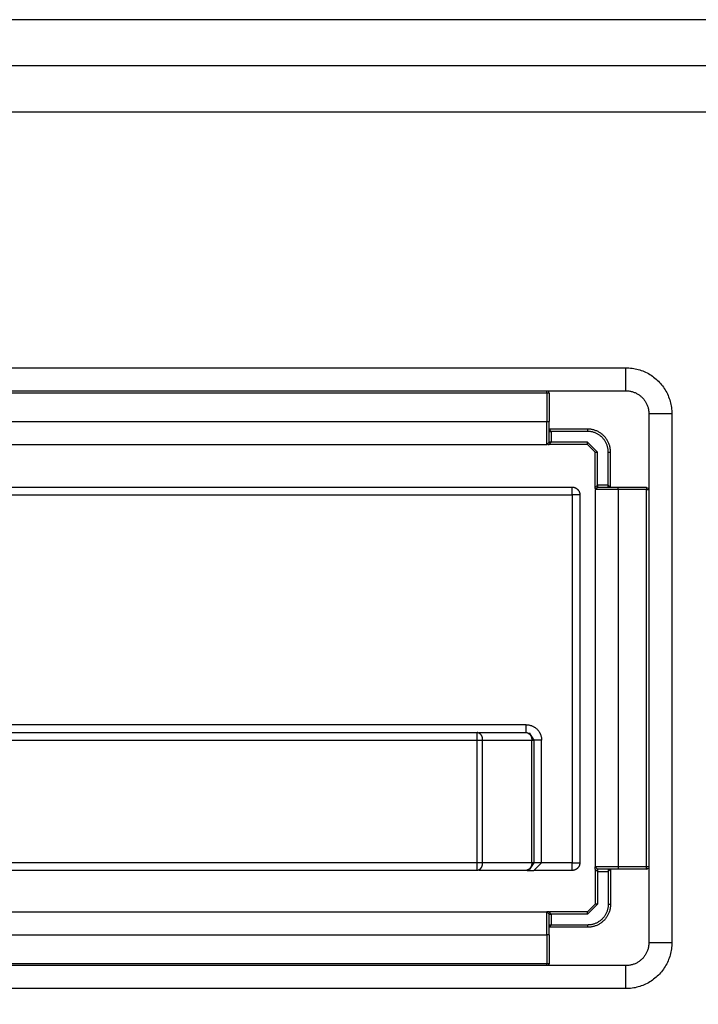
# Model space of a CAD drawing. Units: inches. Extents: x 663 to 1147, y 8 to 751.
# Drawn here: x 1055 to 1064, y 36 to 49 of the extents above; entities that cross this region are included whole.
import ezdxf

# ---------------------------------------------------------------- set-up
doc = ezdxf.new("R2010")
doc.units = ezdxf.units.IN
doc.header["$MEASUREMENT"] = 0
doc.layers.add('MAKE2D ______ - TANGENT', color=7, linetype='Continuous')
doc.dimstyles.new('ISO-25', dxfattribs={"dimtxt": 2.5, "dimasz": 2.5, "dimexe": 1.25, "dimexo": 0.625, "dimtad": 1, "dimtxsty": 'Standard', "dimcen": 2.5, "dimadec": 0, "dimazin": 0, "dimtfac": 1, "dimtmove": 0, "dimatfit": 3, "dimfxl": 0, "dimarcsym": 0})

# ---------------------------------------------------------------- blocks, each defined once
blk = doc.blocks.new('*D1381')
at = {"color": 0, "lineweight": -2, "transparency": 16777216}
for p, q in [((1123.159, 33.232), (1123.159, 36.232)), ((1108.237, 30.232), (1124.159, 30.232)), ((1123.159, 30.232), (1123.159, 24.232)), ((1025.501, 24.232), (1124.159, 24.232)), ((1123.159, 21.232), (1123.159, 7.923)), ((1123.159, 7.923), (1116.302, 7.923))]:
    blk.add_line(p, q, dxfattribs=at)
at = {"color": 0, "transparency": 16777216}
for points in [[(1122.659, 33.232), (1123.659, 33.232), (1123.159, 30.232)], [(1122.659, 21.232), (1123.659, 21.232), (1123.159, 24.232)]]:
    blk.add_solid(points, dxfattribs=at)
at = {"layer": 'Defpoints', "color": 0, "transparency": 16777216}
for p in [(1107.237, 30.232), (1123.159, 30.232), (1024.501, 24.232)]:
    blk.add_point(p, dxfattribs=at)
at = {"color": 0, "transparency": 16777216, "insert": (1118.968, 13.447), "char_height": 3.5, "attachment_point": 5}
blk.add_mtext('{\\H2.2857x;6}', dxfattribs=at)

msp = doc.modelspace()

# ---------------------------------------------------------------- linework, layer by layer
at = {"layer": 'MAKE2D ______ - TANGENT'}
for p, q in [((1105.7132, 48.8321), (905.9426, 48.8321)), ((1105.7141, 48.2321), (905.9426, 48.2321)), ((905.9426, 47.6321), (1105.8181, 47.6321)), ((1048.5379, 44.2909), (1062.9379, 44.2909)), ((1062.9379, 44.2909), (1062.9583, 44.2906)), ((1062.9379, 43.9909), (1062.9379, 44.2909)), ((1062.9583, 44.2906), (1062.9788, 44.2895)), ((1062.9788, 44.2895), (1062.9992, 44.2878)), ((1062.9992, 44.2878), (1063.0196, 44.2854)), ((1063.0196, 44.2854), (1063.0398, 44.2822)), ((1063.0398, 44.2822), (1063.06, 44.2784)), ((1063.06, 44.2784), (1063.08, 44.2739)), ((1063.08, 44.2739), (1063.0998, 44.2687)), ((1063.0998, 44.2687), (1063.1194, 44.2629)), ((1063.1194, 44.2629), (1063.1388, 44.2564)), ((1063.1388, 44.2564), (1063.158, 44.2492)), ((1063.158, 44.2492), (1063.177, 44.2413)), ((1063.177, 44.2413), (1063.1956, 44.2329)), ((1063.1956, 44.2329), (1063.214, 44.2238)), ((1063.214, 44.2238), (1063.232, 44.214)), ((1063.232, 44.214), (1063.2497, 44.2037)), ((1063.2497, 44.2037), (1063.267, 44.1927)), ((1063.267, 44.1927), (1063.284, 44.1812)), ((1063.284, 44.1812), (1063.3005, 44.1691)), ((1063.3005, 44.1691), (1063.3166, 44.1565)), ((1063.3166, 44.1565), (1063.3323, 44.1433)), ((1063.3323, 44.1433), (1063.3475, 44.1295)), ((1063.3475, 44.1295), (1063.3622, 44.1153)), ((1063.3622, 44.1153), (1063.3765, 44.1006)), ((1063.3765, 44.1006), (1063.3902, 44.0853)), ((1063.3902, 44.0853), (1063.4034, 44.0697)), ((1063.4034, 44.0697), (1063.4161, 44.0536)), ((1048.5379, 43.9909), (1062.9379, 43.9909)), ((1061.9053, 43.9609), (1049.5704, 43.9609)), ((1061.9053, 43.9609), (1061.9053, 43.9909)), ((1061.9353, 43.9609), (1061.9053, 43.9609)), ((1061.9053, 43.9609), (1061.9053, 43.5909)), ((1061.9244, 43.984), (1061.9353, 43.9609)), ((1061.9353, 43.9609), (1061.9353, 43.5909)), ((1062.9379, 43.9909), (1062.9481, 43.9907)), ((1062.9481, 43.9907), (1062.9583, 43.9902)), ((1062.9583, 43.9902), (1062.9685, 43.9894)), ((1062.9685, 43.9894), (1062.9787, 43.9881)), ((1062.9787, 43.9881), (1062.9888, 43.9866)), ((1062.9888, 43.9866), (1062.9989, 43.9847)), ((1062.9989, 43.9847), (1063.0089, 43.9824)), ((1063.0089, 43.9824), (1063.0188, 43.9798)), ((1063.0188, 43.9798), (1063.0286, 43.9769)), ((1063.0286, 43.9769), (1063.0383, 43.9736)), ((1063.0383, 43.9736), (1063.0479, 43.97)), ((1063.0479, 43.97), (1063.0574, 43.9661)), ((1063.0574, 43.9661), (1063.0667, 43.9619)), ((1063.0667, 43.9619), (1063.0759, 43.9573)), ((1063.0759, 43.9573), (1063.0849, 43.9525)), ((1063.0849, 43.9525), (1063.0938, 43.9473)), ((1063.0938, 43.9473), (1063.1024, 43.9418)), ((1063.1024, 43.9418), (1063.1109, 43.9361)), ((1063.1109, 43.9361), (1063.1192, 43.93)), ((1063.4161, 44.0536), (1063.4282, 44.037)), ((1063.4282, 44.037), (1063.4397, 44.0201)), ((1063.4397, 44.0201), (1063.4506, 44.0027)), ((1063.4506, 44.0027), (1063.461, 43.9851)), ((1063.461, 43.9851), (1063.4707, 43.967)), ((1063.4707, 43.967), (1063.4798, 43.9487)), ((1063.4798, 43.9487), (1063.4883, 43.93)), ((1063.1192, 43.93), (1063.1272, 43.9237)), ((1063.1272, 43.9237), (1063.1351, 43.9171)), ((1063.1351, 43.9171), (1063.1427, 43.9102)), ((1063.1427, 43.9102), (1063.15, 43.9031)), ((1063.15, 43.9031), (1063.1572, 43.8957)), ((1063.1572, 43.8957), (1063.164, 43.8881)), ((1063.164, 43.8881), (1063.1706, 43.8803)), ((1063.1706, 43.8803), (1063.177, 43.8722)), ((1063.177, 43.8722), (1063.183, 43.864)), ((1063.183, 43.864), (1063.1888, 43.8555)), ((1063.1888, 43.8555), (1063.1942, 43.8468)), ((1063.1942, 43.8468), (1063.1994, 43.838)), ((1063.1994, 43.838), (1063.2043, 43.829)), ((1063.2043, 43.829), (1063.2088, 43.8198)), ((1063.2088, 43.8198), (1063.2131, 43.8105)), ((1063.2131, 43.8105), (1063.217, 43.801)), ((1063.4883, 43.93), (1063.4961, 43.9111)), ((1063.4961, 43.9111), (1063.5033, 43.8919)), ((1063.5033, 43.8919), (1063.5098, 43.8725)), ((1063.5098, 43.8725), (1063.5157, 43.8528)), ((1063.5157, 43.8528), (1063.5209, 43.833)), ((1063.5209, 43.833), (1063.5254, 43.813)), ((1063.5254, 43.813), (1063.5292, 43.7929)), ((1063.217, 43.801), (1063.2206, 43.7914)), ((1063.2206, 43.7914), (1063.2238, 43.7817)), ((1063.2238, 43.7817), (1063.2268, 43.7719)), ((1063.2268, 43.7719), (1063.2294, 43.762)), ((1063.2294, 43.762), (1063.2316, 43.752)), ((1063.2316, 43.752), (1063.2335, 43.7419)), ((1063.2335, 43.7419), (1063.2351, 43.7318)), ((1063.2351, 43.7318), (1063.2363, 43.7216)), ((1063.2363, 43.7216), (1063.2372, 43.7114)), ((1063.2372, 43.7114), (1063.2377, 43.7012)), ((1063.2377, 43.7012), (1063.2379, 43.6909)), ((1063.5379, 43.6909), (1063.2379, 43.6909)), ((1063.2379, 43.6909), (1063.2379, 36.7909)), ((1063.5292, 43.7929), (1063.5323, 43.7726)), ((1063.5323, 43.7726), (1063.5348, 43.7523)), ((1063.5348, 43.7523), (1063.5365, 43.7319)), ((1063.5365, 43.7319), (1063.5375, 43.7114)), ((1063.5375, 43.7114), (1063.5379, 43.6909)), ((1063.5379, 43.6909), (1063.5379, 36.7909)), ((1049.5704, 43.5909), (1061.9053, 43.5909)), ((1061.9053, 43.5909), (1061.9353, 43.5909)), ((1061.9053, 43.2909), (1061.9053, 43.5909)), ((1061.9353, 43.3209), (1061.9353, 43.5909)), ((1061.9653, 43.4609), (1061.9353, 43.4909)), ((1061.9353, 43.4609), (1061.9653, 43.4609)), ((1062.4379, 43.4909), (1061.9455, 43.4909)), ((1062.4379, 43.4609), (1061.9653, 43.4609)), ((1061.9653, 43.4609), (1061.9653, 43.3209)), ((1062.4379, 43.4909), (1062.4379, 43.4609)), ((1062.4481, 43.4907), (1062.4379, 43.4909)), ((1062.4471, 43.4608), (1062.4379, 43.4609)), ((1062.4563, 43.4603), (1062.4471, 43.4608)), ((1062.4583, 43.4902), (1062.4481, 43.4907)), ((1062.4655, 43.4595), (1062.4563, 43.4603)), ((1062.4685, 43.4894), (1062.4583, 43.4902)), ((1062.4746, 43.4584), (1062.4655, 43.4595)), ((1062.4787, 43.4881), (1062.4685, 43.4894)), ((1062.4837, 43.457), (1062.4746, 43.4584)), ((1062.4888, 43.4866), (1062.4787, 43.4881)), ((1062.4928, 43.4553), (1062.4837, 43.457)), ((1062.4989, 43.4847), (1062.4888, 43.4866)), ((1062.5018, 43.4533), (1062.4928, 43.4553)), ((1062.5089, 43.4824), (1062.4989, 43.4847)), ((1062.5107, 43.4509), (1062.5018, 43.4533)), ((1062.5188, 43.4798), (1062.5089, 43.4824)), ((1062.5196, 43.4483), (1062.5107, 43.4509)), ((1062.5286, 43.4769), (1062.5188, 43.4798)), ((1062.5283, 43.4454), (1062.5196, 43.4483)), ((1062.5369, 43.4421), (1062.5283, 43.4454)), ((1062.5383, 43.4736), (1062.5286, 43.4769)), ((1062.5455, 43.4386), (1062.5369, 43.4421)), ((1062.5479, 43.47), (1062.5383, 43.4736)), ((1062.5539, 43.4348), (1062.5455, 43.4386)), ((1062.5574, 43.4661), (1062.5479, 43.47)), ((1062.5621, 43.4307), (1062.5539, 43.4348)), ((1062.5667, 43.4619), (1062.5574, 43.4661)), ((1062.5702, 43.4263), (1062.5621, 43.4307)), ((1062.5759, 43.4573), (1062.5667, 43.4619)), ((1062.5782, 43.4217), (1062.5702, 43.4263)), ((1062.5849, 43.4525), (1062.5759, 43.4573)), ((1062.586, 43.4167), (1062.5782, 43.4217)), ((1062.5938, 43.4473), (1062.5849, 43.4525)), ((1062.6024, 43.4418), (1062.5938, 43.4473)), ((1062.6109, 43.4361), (1062.6024, 43.4418)), ((1062.6192, 43.43), (1062.6109, 43.4361)), ((1062.6272, 43.4237), (1062.6192, 43.43)), ((1062.6351, 43.4171), (1062.6272, 43.4237)), ((1049.5704, 43.2909), (1061.9053, 43.2909)), ((1061.9353, 43.3209), (1061.9053, 43.2909)), ((1061.9195, 43.2909), (1061.9353, 43.2909)), ((1061.9353, 43.2909), (1061.9653, 43.3209)), ((1062.4379, 43.2909), (1061.9353, 43.2909)), ((1061.9653, 43.3209), (1061.9393, 43.3209)), ((1062.4379, 43.3209), (1061.9653, 43.3209)), ((1062.4379, 43.2909), (1062.4379, 43.3209)), ((1062.5679, 43.1909), (1062.4379, 43.3209)), ((1062.5379, 43.1909), (1062.4379, 43.2909)), ((1062.5936, 43.4115), (1062.586, 43.4167)), ((1062.601, 43.4061), (1062.5936, 43.4115)), ((1062.6083, 43.4004), (1062.601, 43.4061)), ((1062.6154, 43.3945), (1062.6083, 43.4004)), ((1062.6222, 43.3883), (1062.6154, 43.3945)), ((1062.6288, 43.3819), (1062.6222, 43.3883)), ((1062.6352, 43.3753), (1062.6288, 43.3819)), ((1062.6427, 43.4102), (1062.6351, 43.4171)), ((1062.6414, 43.3684), (1062.6352, 43.3753)), ((1062.6474, 43.3614), (1062.6414, 43.3684)), ((1062.65, 43.4031), (1062.6427, 43.4102)), ((1062.6531, 43.3541), (1062.6474, 43.3614)), ((1062.6572, 43.3957), (1062.65, 43.4031)), ((1062.6585, 43.3467), (1062.6531, 43.3541)), ((1062.664, 43.3881), (1062.6572, 43.3957)), ((1062.6637, 43.339), (1062.6585, 43.3467)), ((1062.6686, 43.3312), (1062.6637, 43.339)), ((1062.6706, 43.3803), (1062.664, 43.3881)), ((1062.6733, 43.3233), (1062.6686, 43.3312)), ((1062.677, 43.3722), (1062.6706, 43.3803)), ((1062.6776, 43.3152), (1062.6733, 43.3233)), ((1062.683, 43.364), (1062.677, 43.3722)), ((1062.6817, 43.3069), (1062.6776, 43.3152)), ((1062.6856, 43.2985), (1062.6817, 43.3069)), ((1062.6888, 43.3555), (1062.683, 43.364)), ((1062.6891, 43.29), (1062.6856, 43.2985)), ((1062.6942, 43.3468), (1062.6888, 43.3555)), ((1062.6923, 43.2814), (1062.6891, 43.29)), ((1062.6994, 43.338), (1062.6942, 43.3468)), ((1062.7043, 43.329), (1062.6994, 43.338)), ((1062.7088, 43.3198), (1062.7043, 43.329)), ((1062.7131, 43.3105), (1062.7088, 43.3198)), ((1062.717, 43.301), (1062.7131, 43.3105)), ((1062.7206, 43.2914), (1062.717, 43.301)), ((1062.7238, 43.2817), (1062.7206, 43.2914)), ((1062.5379, 42.731), (1062.5379, 43.1909)), ((1062.5379, 43.1909), (1062.5679, 43.1909)), ((1062.5679, 42.761), (1062.5679, 43.1909)), ((1062.6952, 43.2726), (1062.6923, 43.2814)), ((1062.6979, 43.2638), (1062.6952, 43.2726)), ((1062.7002, 43.2549), (1062.6979, 43.2638)), ((1062.7022, 43.2459), (1062.7002, 43.2549)), ((1062.704, 43.2368), (1062.7022, 43.2459)), ((1062.7054, 43.2277), (1062.704, 43.2368)), ((1062.7065, 43.2185), (1062.7054, 43.2277)), ((1062.7072, 43.2093), (1062.7065, 43.2185)), ((1062.7077, 43.2001), (1062.7072, 43.2093)), ((1062.7079, 43.1909), (1062.7077, 43.2001)), ((1062.7079, 42.761), (1062.7079, 43.1909)), ((1062.7079, 43.1909), (1062.7379, 43.1909)), ((1062.7268, 43.2719), (1062.7238, 43.2817)), ((1062.7294, 43.262), (1062.7268, 43.2719)), ((1062.7316, 43.252), (1062.7294, 43.262)), ((1062.7335, 43.2419), (1062.7316, 43.252)), ((1062.7351, 43.2318), (1062.7335, 43.2419)), ((1062.7363, 43.2216), (1062.7351, 43.2318)), ((1062.7372, 43.2114), (1062.7363, 43.2216)), ((1062.7377, 43.2012), (1062.7372, 43.2114)), ((1062.7379, 43.1909), (1062.7377, 43.2012)), ((1062.7379, 42.731), (1062.7379, 43.1909)), ((1049.2379, 42.7333), (1062.2379, 42.7333)), ((1062.2379, 42.6333), (1062.2379, 42.7333)), ((1062.2379, 42.7333), (1062.2413, 42.7332)), ((1062.2413, 42.7332), (1062.2447, 42.733)), ((1062.2447, 42.733), (1062.2481, 42.7327)), ((1062.2481, 42.7327), (1062.2515, 42.7323)), ((1062.2515, 42.7323), (1062.2549, 42.7318)), ((1062.2549, 42.7318), (1062.2582, 42.7312)), ((1062.2582, 42.7312), (1062.2615, 42.7304)), ((1062.2615, 42.7304), (1062.2648, 42.7296)), ((1062.2648, 42.7296), (1062.2681, 42.7286)), ((1062.2681, 42.7286), (1062.2713, 42.7275)), ((1062.2713, 42.7275), (1062.2745, 42.7263)), ((1062.2745, 42.7263), (1062.2777, 42.725)), ((1062.2777, 42.725), (1062.2808, 42.7236)), ((1062.2808, 42.7236), (1062.2839, 42.7221)), ((1062.2839, 42.7221), (1062.2869, 42.7204)), ((1062.2869, 42.7204), (1062.2898, 42.7187)), ((1062.2898, 42.7187), (1062.2927, 42.7169)), ((1062.2927, 42.7169), (1062.2955, 42.715)), ((1062.2955, 42.715), (1062.2983, 42.7129)), ((1062.2983, 42.7129), (1062.301, 42.7108)), ((1062.301, 42.7108), (1062.3036, 42.7086)), ((1062.3036, 42.7086), (1062.3061, 42.7063)), ((1062.3061, 42.7063), (1062.3086, 42.704)), ((1062.3086, 42.704), (1062.3109, 42.7015)), ((1062.3109, 42.7015), (1062.3132, 42.699)), ((1062.3132, 42.699), (1062.3154, 42.6964)), ((1062.3154, 42.6964), (1062.3175, 42.6937)), ((1062.3175, 42.6937), (1062.3196, 42.6909)), ((1062.3196, 42.6909), (1062.3215, 42.6881)), ((1062.3215, 42.6881), (1062.3233, 42.6852)), ((1062.3233, 42.6852), (1062.325, 42.6823)), ((1062.325, 42.6823), (1062.3266, 42.6793)), ((1062.3266, 42.6793), (1062.3282, 42.6762)), ((1062.3282, 42.6762), (1062.3296, 42.6731)), ((1062.3296, 42.6731), (1062.3309, 42.6699)), ((1062.3309, 42.6699), (1062.3321, 42.6668)), ((1062.3321, 42.6668), (1062.3332, 42.6635)), ((1062.3332, 42.6635), (1062.3342, 42.6602)), ((1062.3342, 42.6602), (1062.335, 42.6569)), ((1062.335, 42.6569), (1062.3358, 42.6536)), ((1062.3358, 42.6536), (1062.3364, 42.6503)), ((1062.3364, 42.6503), (1062.3369, 42.6469)), ((1062.5379, 42.731), (1062.5679, 42.761)), ((1062.5679, 42.731), (1062.5379, 42.701)), ((1062.5379, 42.7159), (1062.5379, 42.731)), ((1062.5379, 42.701), (1062.5379, 37.7808)), ((1062.8379, 42.701), (1062.5379, 42.701)), ((1062.5679, 42.761), (1062.5679, 42.731)), ((1062.7079, 42.761), (1062.5679, 42.761)), ((1062.8379, 42.731), (1062.5679, 42.731)), ((1062.7079, 42.761), (1062.7379, 42.731)), ((1062.7079, 42.731), (1062.7079, 42.761)), ((1062.8379, 42.701), (1062.8379, 42.731)), ((1063.2079, 42.731), (1062.8379, 42.731)), ((1063.2079, 42.701), (1062.8379, 42.701)), ((1062.8379, 42.701), (1062.8379, 37.7808)), ((1063.2079, 42.731), (1063.2079, 42.701)), ((1063.2079, 42.731), (1063.231, 42.7202)), ((1063.2079, 42.701), (1063.2379, 42.701)), ((1063.2079, 37.7808), (1063.2079, 42.701)), ((1049.2379, 42.6333), (1062.2379, 42.6333)), ((1062.2379, 42.6333), (1062.2379, 37.8333)), ((1062.3379, 42.6333), (1062.2379, 42.6333)), ((1062.3369, 42.6469), (1062.3373, 42.6435)), ((1062.3373, 42.6435), (1062.3376, 42.6401)), ((1062.3376, 42.6401), (1062.3378, 42.6367)), ((1062.3378, 42.6367), (1062.3379, 42.6333)), ((1062.3379, 42.6333), (1062.3379, 37.8333)), ((1061.6379, 39.6333), (1049.8379, 39.6333)), ((1061.6379, 39.6333), (1061.6447, 39.6332)), ((1061.6379, 39.5333), (1061.6379, 39.6333)), ((1061.6447, 39.6332), (1061.6515, 39.6328)), ((1061.6515, 39.6328), (1061.6583, 39.6322)), ((1061.6583, 39.6322), (1061.6651, 39.6314)), ((1061.6651, 39.6314), (1061.6718, 39.6304)), ((1061.6718, 39.6304), (1061.6786, 39.6291)), ((1061.6786, 39.6291), (1061.6852, 39.6276)), ((1061.6852, 39.6276), (1061.6918, 39.6259)), ((1061.6918, 39.6259), (1061.6984, 39.6239)), ((1061.6984, 39.6239), (1061.7049, 39.6217)), ((1061.7049, 39.6217), (1061.7112, 39.6194)), ((1061.7112, 39.6194), (1061.7176, 39.6167)), ((1061.7176, 39.6167), (1061.7238, 39.6139)), ((1061.7238, 39.6139), (1061.7299, 39.6109)), ((1061.7299, 39.6109), (1061.7359, 39.6076)), ((1061.7359, 39.6076), (1061.7418, 39.6042)), ((1061.7418, 39.6042), (1061.7476, 39.6005)), ((1061.7476, 39.6005), (1061.7532, 39.5967)), ((1061.7532, 39.5967), (1061.7587, 39.5927)), ((1061.7587, 39.5927), (1061.7641, 39.5884)), ((1061.7641, 39.5884), (1061.7693, 39.584)), ((1061.7693, 39.584), (1061.7744, 39.5795)), ((1061.7744, 39.5795), (1061.7793, 39.5747)), ((1061.7793, 39.5747), (1061.7841, 39.5698)), ((1061.7841, 39.5698), (1061.7886, 39.5647)), ((1061.7886, 39.5647), (1061.793, 39.5595)), ((1050.4793, 39.5333), (1060.9964, 39.5333)), ((1060.9994, 39.5326), (1060.9964, 39.5333)), ((1060.9964, 39.4333), (1060.9964, 39.5333)), ((1061.0024, 39.5318), (1060.9994, 39.5326)), ((1061.0053, 39.531), (1061.0024, 39.5318)), ((1061.0083, 39.53), (1061.0053, 39.531)), ((1061.0111, 39.529), (1061.0083, 39.53)), ((1061.014, 39.5278), (1061.0111, 39.529)), ((1061.0168, 39.5265), (1061.014, 39.5278)), ((1061.0195, 39.5252), (1061.0168, 39.5265)), ((1061.0222, 39.5237), (1061.0195, 39.5252)), ((1061.0249, 39.5222), (1061.0222, 39.5237)), ((1061.0225, 39.5333), (1061.6379, 39.5333)), ((1061.0275, 39.5206), (1061.0249, 39.5222)), ((1061.03, 39.5188), (1061.0275, 39.5206)), ((1061.0325, 39.517), (1061.03, 39.5188)), ((1061.0349, 39.5152), (1061.0325, 39.517)), ((1061.0373, 39.5132), (1061.0349, 39.5152)), ((1061.0396, 39.5111), (1061.0373, 39.5132)), ((1061.0418, 39.509), (1061.0396, 39.5111)), ((1061.0439, 39.5068), (1061.0418, 39.509)), ((1061.046, 39.5045), (1061.0439, 39.5068)), ((1061.0479, 39.5022), (1061.046, 39.5045)), ((1061.0498, 39.4998), (1061.0479, 39.5022)), ((1061.0516, 39.4973), (1061.0498, 39.4998)), ((1061.0534, 39.4948), (1061.0516, 39.4973)), ((1061.055, 39.4922), (1061.0534, 39.4948)), ((1061.0566, 39.4895), (1061.055, 39.4922)), ((1061.058, 39.4868), (1061.0566, 39.4895)), ((1061.0594, 39.4841), (1061.058, 39.4868)), ((1061.0607, 39.4813), (1061.0594, 39.4841)), ((1061.0618, 39.4785), (1061.0607, 39.4813)), ((1061.0629, 39.4756), (1061.0618, 39.4785)), ((1061.0639, 39.4727), (1061.0629, 39.4756)), ((1061.0647, 39.4697), (1061.0639, 39.4727)), ((1061.0655, 39.4668), (1061.0647, 39.4697)), ((1061.0662, 39.4638), (1061.0655, 39.4668)), ((1061.0668, 39.4608), (1061.0662, 39.4638)), ((1061.0672, 39.4577), (1061.0668, 39.4608)), ((1061.0671, 39.4333), (1061.0675, 39.4363)), ((1061.0676, 39.4547), (1061.0672, 39.4577)), ((1061.0675, 39.4363), (1061.0678, 39.4394)), ((1061.0678, 39.4516), (1061.0676, 39.4547)), ((1061.068, 39.4486), (1061.0678, 39.4516)), ((1061.0678, 39.4394), (1061.068, 39.4424)), ((1061.068, 39.4455), (1061.068, 39.4486)), ((1061.068, 39.4424), (1061.068, 39.4455)), ((1061.6379, 39.5333), (1061.6409, 39.5326)), ((1061.6409, 39.5326), (1061.6438, 39.5318)), ((1061.6438, 39.5318), (1061.6468, 39.531)), ((1061.6468, 39.531), (1061.6497, 39.53)), ((1061.6497, 39.53), (1061.6526, 39.529)), ((1061.6526, 39.529), (1061.6554, 39.5278)), ((1061.6554, 39.5278), (1061.6582, 39.5265)), ((1061.6582, 39.5265), (1061.6609, 39.5252)), ((1061.6609, 39.5252), (1061.6637, 39.5237)), ((1061.6637, 39.5237), (1061.6663, 39.5222)), ((1061.6663, 39.5222), (1061.6689, 39.5206)), ((1061.6689, 39.5206), (1061.6714, 39.5188)), ((1061.6714, 39.5188), (1061.6739, 39.517)), ((1061.6739, 39.517), (1061.6763, 39.5152)), ((1061.675, 39.5261), (1061.7379, 39.4333)), ((1061.6763, 39.5152), (1061.6787, 39.5132)), ((1061.6787, 39.5132), (1061.681, 39.5111)), ((1061.681, 39.5111), (1061.6832, 39.509)), ((1061.6832, 39.509), (1061.6853, 39.5068)), ((1061.6853, 39.5068), (1061.6874, 39.5045)), ((1061.6874, 39.5045), (1061.6894, 39.5022)), ((1061.6894, 39.5022), (1061.6913, 39.4998)), ((1061.6913, 39.4998), (1061.6931, 39.4973)), ((1061.6931, 39.4973), (1061.6948, 39.4948)), ((1061.6948, 39.4948), (1061.6964, 39.4922)), ((1061.6964, 39.4922), (1061.698, 39.4895)), ((1061.698, 39.4895), (1061.6994, 39.4868)), ((1061.6994, 39.4868), (1061.7008, 39.4841)), ((1061.7008, 39.4841), (1061.7021, 39.4813)), ((1061.7021, 39.4813), (1061.7032, 39.4785)), ((1061.7032, 39.4785), (1061.7043, 39.4756)), ((1061.7043, 39.4756), (1061.7053, 39.4727)), ((1061.7053, 39.4727), (1061.7062, 39.4697)), ((1061.7062, 39.4697), (1061.7069, 39.4668)), ((1061.7069, 39.4668), (1061.7076, 39.4638)), ((1061.7076, 39.4638), (1061.7082, 39.4608)), ((1061.7082, 39.4608), (1061.7086, 39.4577)), ((1061.7086, 39.4577), (1061.709, 39.4547)), ((1061.7089, 39.4363), (1061.7086, 39.4333)), ((1061.7092, 39.4394), (1061.7089, 39.4363)), ((1061.709, 39.4547), (1061.7093, 39.4516)), ((1061.7094, 39.4424), (1061.7092, 39.4394)), ((1061.7093, 39.4516), (1061.7094, 39.4486)), ((1061.7094, 39.4486), (1061.7094, 39.4455)), ((1061.7094, 39.4455), (1061.7094, 39.4424)), ((1061.793, 39.5595), (1061.7973, 39.5541)), ((1061.7973, 39.5541), (1061.8013, 39.5486)), ((1061.8013, 39.5486), (1061.8051, 39.543)), ((1061.8051, 39.543), (1061.8088, 39.5372)), ((1061.8088, 39.5372), (1061.8122, 39.5313)), ((1061.8122, 39.5313), (1061.8155, 39.5253)), ((1061.8155, 39.5253), (1061.8185, 39.5192)), ((1061.8185, 39.5192), (1061.8213, 39.513)), ((1061.8213, 39.513), (1061.8239, 39.5067)), ((1061.8239, 39.5067), (1061.8263, 39.5003)), ((1061.8263, 39.5003), (1061.8285, 39.4938)), ((1061.8285, 39.4938), (1061.8305, 39.4872)), ((1061.8305, 39.4872), (1061.8322, 39.4806)), ((1061.8322, 39.4806), (1061.8337, 39.474)), ((1061.8337, 39.474), (1061.835, 39.4673)), ((1061.835, 39.4673), (1061.836, 39.4605)), ((1061.836, 39.4605), (1061.8368, 39.4537)), ((1061.8368, 39.4537), (1061.8374, 39.4469)), ((1061.8374, 39.4469), (1061.8377, 39.4401)), ((1061.8377, 39.4401), (1061.8379, 39.4333)), ((1050.4793, 39.4333), (1060.9964, 39.4333)), ((1060.9964, 37.8333), (1060.9964, 39.4333)), ((1060.9964, 39.4333), (1061.0671, 39.4333)), ((1061.0671, 39.4333), (1061.7086, 39.4333)), ((1061.0671, 37.8333), (1061.0671, 39.4333)), ((1061.7086, 39.4333), (1061.7086, 37.8333)), ((1061.7086, 39.4333), (1061.7379, 39.4333)), ((1061.7379, 39.4333), (1061.7379, 37.8333)), ((1061.8379, 39.4333), (1061.7379, 39.4333)), ((1061.8379, 37.8333), (1061.8379, 39.4333)), ((1060.9964, 37.8333), (1050.4793, 37.8333)), ((1060.9964, 37.7333), (1060.9964, 37.8333)), ((1061.0671, 37.8333), (1060.9964, 37.8333)), ((1061.0479, 37.7643), (1061.0498, 37.7668)), ((1061.0498, 37.7668), (1061.0516, 37.7692)), ((1061.0516, 37.7692), (1061.0534, 37.7718)), ((1061.0534, 37.7718), (1061.055, 37.7744)), ((1061.055, 37.7744), (1061.0566, 37.777)), ((1061.0566, 37.777), (1061.058, 37.7797)), ((1061.058, 37.7797), (1061.0594, 37.7824)), ((1061.0594, 37.7824), (1061.0607, 37.7852)), ((1061.0607, 37.7852), (1061.0618, 37.7881)), ((1061.0618, 37.7881), (1061.0629, 37.7909)), ((1061.0629, 37.7909), (1061.0639, 37.7939)), ((1061.0639, 37.7939), (1061.0647, 37.7968)), ((1061.0647, 37.7968), (1061.0655, 37.7998)), ((1061.0655, 37.7998), (1061.0662, 37.8028)), ((1061.0662, 37.8028), (1061.0668, 37.8058)), ((1061.0668, 37.8058), (1061.0672, 37.8088)), ((1061.7086, 37.8333), (1061.0671, 37.8333)), ((1061.0675, 37.8302), (1061.0671, 37.8333)), ((1061.0672, 37.8088), (1061.0676, 37.8118)), ((1061.0678, 37.8272), (1061.0675, 37.8302)), ((1061.0676, 37.8118), (1061.0678, 37.8149)), ((1061.068, 37.8241), (1061.0678, 37.8272)), ((1061.0678, 37.8149), (1061.068, 37.818)), ((1061.068, 37.821), (1061.068, 37.8241)), ((1061.068, 37.818), (1061.068, 37.821)), ((1061.7379, 37.8333), (1061.6747, 37.7403)), ((1061.6913, 37.7668), (1061.6894, 37.7643)), ((1061.6931, 37.7692), (1061.6913, 37.7668)), ((1061.6948, 37.7718), (1061.6931, 37.7692)), ((1061.6964, 37.7744), (1061.6948, 37.7718)), ((1061.698, 37.777), (1061.6964, 37.7744)), ((1061.6994, 37.7797), (1061.698, 37.777)), ((1061.7008, 37.7824), (1061.6994, 37.7797)), ((1061.7021, 37.7852), (1061.7008, 37.7824)), ((1061.7032, 37.7881), (1061.7021, 37.7852)), ((1061.7043, 37.7909), (1061.7032, 37.7881)), ((1061.7053, 37.7939), (1061.7043, 37.7909)), ((1061.7062, 37.7968), (1061.7053, 37.7939)), ((1061.7069, 37.7998), (1061.7062, 37.7968)), ((1061.7076, 37.8028), (1061.7069, 37.7998)), ((1061.7082, 37.8058), (1061.7076, 37.8028)), ((1061.7086, 37.8088), (1061.7082, 37.8058)), ((1061.7086, 37.8333), (1061.7089, 37.8302)), ((1061.7379, 37.8333), (1061.7086, 37.8333)), ((1061.709, 37.8118), (1061.7086, 37.8088)), ((1061.7089, 37.8302), (1061.7092, 37.8272)), ((1061.7093, 37.8149), (1061.709, 37.8118)), ((1061.7092, 37.8272), (1061.7094, 37.8241)), ((1061.7094, 37.818), (1061.7093, 37.8149)), ((1061.7094, 37.8241), (1061.7094, 37.821)), ((1061.7094, 37.821), (1061.7094, 37.818)), ((1061.7379, 37.7333), (1061.8379, 37.8333)), ((1061.8379, 37.8333), (1061.7379, 37.8333)), ((1062.2379, 37.8333), (1061.8379, 37.8333)), ((1062.2379, 37.8333), (1062.3379, 37.8333)), ((1062.2379, 37.7333), (1062.2379, 37.8333)), ((1062.3132, 37.7675), (1062.3109, 37.765)), ((1062.3154, 37.7702), (1062.3132, 37.7675)), ((1062.3175, 37.7728), (1062.3154, 37.7702)), ((1062.3196, 37.7756), (1062.3175, 37.7728)), ((1062.3215, 37.7784), (1062.3196, 37.7756)), ((1062.3233, 37.7813), (1062.3215, 37.7784)), ((1062.325, 37.7843), (1062.3233, 37.7813)), ((1062.3266, 37.7873), (1062.325, 37.7843)), ((1062.3282, 37.7903), (1062.3266, 37.7873)), ((1062.3296, 37.7934), (1062.3282, 37.7903)), ((1062.3309, 37.7966), (1062.3296, 37.7934)), ((1062.3321, 37.7998), (1062.3309, 37.7966)), ((1062.3332, 37.803), (1062.3321, 37.7998)), ((1062.3342, 37.8063), (1062.3332, 37.803)), ((1062.335, 37.8096), (1062.3342, 37.8063)), ((1062.3358, 37.8129), (1062.335, 37.8096)), ((1062.3364, 37.8163), (1062.3358, 37.8129)), ((1062.3369, 37.8196), (1062.3364, 37.8163)), ((1062.3373, 37.823), (1062.3369, 37.8196)), ((1062.3376, 37.8264), (1062.3373, 37.823)), ((1062.3378, 37.8298), (1062.3376, 37.8264)), ((1062.3379, 37.8333), (1062.3378, 37.8298)), ((1062.5679, 37.7508), (1062.5379, 37.7808)), ((1062.5379, 37.7508), (1062.5379, 37.7808)), ((1062.8379, 37.7808), (1062.5379, 37.7808)), ((1062.8379, 37.7808), (1062.8379, 37.7508)), ((1063.2079, 37.7808), (1062.8379, 37.7808)), ((1063.2379, 37.7808), (1063.2079, 37.7808)), ((1063.2079, 37.7508), (1063.2079, 37.7808)), ((1060.9964, 37.7333), (1050.4793, 37.7333)), ((1060.9964, 37.7333), (1060.9994, 37.7339)), ((1060.9994, 37.7339), (1061.0024, 37.7347)), ((1061.0024, 37.7347), (1061.0053, 37.7355)), ((1061.0053, 37.7355), (1061.0083, 37.7365)), ((1061.0083, 37.7365), (1061.0111, 37.7376)), ((1061.0111, 37.7376), (1061.014, 37.7387)), ((1061.014, 37.7387), (1061.0168, 37.74)), ((1061.0168, 37.74), (1061.0195, 37.7413)), ((1061.0195, 37.7413), (1061.0222, 37.7428)), ((1061.0222, 37.7428), (1061.0249, 37.7443)), ((1061.6379, 37.7333), (1061.0225, 37.7333)), ((1061.0249, 37.7443), (1061.0275, 37.746)), ((1061.0275, 37.746), (1061.03, 37.7477)), ((1061.03, 37.7477), (1061.0325, 37.7495)), ((1061.0325, 37.7495), (1061.0349, 37.7514)), ((1061.0349, 37.7514), (1061.0373, 37.7533)), ((1061.0373, 37.7533), (1061.0396, 37.7554)), ((1061.0396, 37.7554), (1061.0418, 37.7575)), ((1061.0418, 37.7575), (1061.0439, 37.7597)), ((1061.0439, 37.7597), (1061.046, 37.762)), ((1061.046, 37.762), (1061.0479, 37.7643)), ((1061.6409, 37.7339), (1061.6379, 37.7333)), ((1061.6438, 37.7347), (1061.6409, 37.7339)), ((1061.6468, 37.7355), (1061.6438, 37.7347)), ((1061.6497, 37.7365), (1061.6468, 37.7355)), ((1061.648, 37.7333), (1061.7379, 37.7333)), ((1061.6526, 37.7376), (1061.6497, 37.7365)), ((1061.6554, 37.7387), (1061.6526, 37.7376)), ((1061.6582, 37.74), (1061.6554, 37.7387)), ((1061.6609, 37.7413), (1061.6582, 37.74)), ((1061.6637, 37.7428), (1061.6609, 37.7413)), ((1061.6663, 37.7443), (1061.6637, 37.7428)), ((1061.6689, 37.746), (1061.6663, 37.7443)), ((1061.6714, 37.7477), (1061.6689, 37.746)), ((1061.6739, 37.7495), (1061.6714, 37.7477)), ((1061.6763, 37.7514), (1061.6739, 37.7495)), ((1061.6787, 37.7533), (1061.6763, 37.7514)), ((1061.681, 37.7554), (1061.6787, 37.7533)), ((1061.6832, 37.7575), (1061.681, 37.7554)), ((1061.6853, 37.7597), (1061.6832, 37.7575)), ((1061.6874, 37.762), (1061.6853, 37.7597)), ((1061.6894, 37.7643), (1061.6874, 37.762)), ((1062.2379, 37.7333), (1061.7379, 37.7333)), ((1062.2413, 37.7333), (1062.2379, 37.7333)), ((1062.2447, 37.7335), (1062.2413, 37.7333)), ((1062.2481, 37.7338), (1062.2447, 37.7335)), ((1062.2515, 37.7342), (1062.2481, 37.7338)), ((1062.2549, 37.7347), (1062.2515, 37.7342)), ((1062.2582, 37.7354), (1062.2549, 37.7347)), ((1062.2615, 37.7361), (1062.2582, 37.7354)), ((1062.2648, 37.737), (1062.2615, 37.7361)), ((1062.2681, 37.7379), (1062.2648, 37.737)), ((1062.2713, 37.739), (1062.2681, 37.7379)), ((1062.2745, 37.7402), (1062.2713, 37.739)), ((1062.2777, 37.7415), (1062.2745, 37.7402)), ((1062.2808, 37.743), (1062.2777, 37.7415)), ((1062.2839, 37.7445), (1062.2808, 37.743)), ((1062.2869, 37.7461), (1062.2839, 37.7445)), ((1062.2898, 37.7478), (1062.2869, 37.7461)), ((1062.2927, 37.7496), (1062.2898, 37.7478)), ((1062.2955, 37.7516), (1062.2927, 37.7496)), ((1062.2983, 37.7536), (1062.2955, 37.7516)), ((1062.301, 37.7557), (1062.2983, 37.7536)), ((1062.3036, 37.7579), (1062.301, 37.7557)), ((1062.3061, 37.7602), (1062.3036, 37.7579)), ((1062.3086, 37.7626), (1062.3061, 37.7602)), ((1062.3109, 37.765), (1062.3086, 37.7626)), ((1062.5679, 37.7208), (1062.5379, 37.7508)), ((1062.5379, 37.7406), (1062.5379, 37.2909)), ((1062.5679, 37.7508), (1062.5679, 37.7208)), ((1062.8379, 37.7508), (1062.5679, 37.7508)), ((1062.5679, 37.7208), (1062.5679, 37.2909)), ((1062.5679, 37.7208), (1062.7079, 37.7208)), ((1062.7079, 37.7208), (1062.7379, 37.7508)), ((1062.7079, 37.7508), (1062.7079, 37.7208)), ((1062.7079, 37.7208), (1062.7079, 37.2909)), ((1062.7379, 37.7508), (1062.7379, 37.2909)), ((1063.2079, 37.7508), (1062.8379, 37.7508)), ((1063.2079, 37.7508), (1063.231, 37.7616)), ((1062.5379, 37.2909), (1062.4379, 37.1909)), ((1062.5679, 37.2909), (1062.4379, 37.1609)), ((1062.5679, 37.2909), (1062.5379, 37.2909)), ((1062.7054, 37.2541), (1062.704, 37.245)), ((1062.7065, 37.2633), (1062.7054, 37.2541)), ((1062.7072, 37.2725), (1062.7065, 37.2633)), ((1062.7077, 37.2817), (1062.7072, 37.2725)), ((1062.7079, 37.2909), (1062.7077, 37.2817)), ((1062.7079, 37.2909), (1062.7379, 37.2909)), ((1062.7363, 37.2602), (1062.7351, 37.2501)), ((1062.7372, 37.2704), (1062.7363, 37.2602)), ((1062.7377, 37.2807), (1062.7372, 37.2704)), ((1062.7379, 37.2909), (1062.7377, 37.2807)), ((1049.5704, 37.1909), (1061.9053, 37.1909)), ((1061.9053, 36.8909), (1061.9053, 37.1909)), ((1061.9353, 37.1909), (1061.9083, 37.1909)), ((1061.9083, 37.1908), (1061.9353, 37.1609)), ((1061.9653, 37.1609), (1061.9353, 37.1909)), ((1061.9353, 37.1609), (1061.9653, 37.1609)), ((1061.9353, 36.8909), (1061.9353, 37.1609)), ((1062.4379, 37.1909), (1061.9455, 37.1909)), ((1061.9653, 37.1609), (1061.9653, 37.0209)), ((1062.4379, 37.1609), (1061.9653, 37.1609)), ((1062.4379, 37.1609), (1062.4379, 37.1909)), ((1062.6531, 37.1277), (1062.6474, 37.1205)), ((1062.6585, 37.1352), (1062.6531, 37.1277)), ((1062.6637, 37.1428), (1062.6585, 37.1352)), ((1062.6686, 37.1506), (1062.6637, 37.1428)), ((1062.6733, 37.1585), (1062.6686, 37.1506)), ((1062.6776, 37.1667), (1062.6733, 37.1585)), ((1062.6817, 37.1749), (1062.6776, 37.1667)), ((1062.6856, 37.1833), (1062.6817, 37.1749)), ((1062.6888, 37.1263), (1062.683, 37.1179)), ((1062.6891, 37.1918), (1062.6856, 37.1833)), ((1062.6942, 37.135), (1062.6888, 37.1263)), ((1062.6923, 37.2005), (1062.6891, 37.1918)), ((1062.6952, 37.2092), (1062.6923, 37.2005)), ((1062.6994, 37.1438), (1062.6942, 37.135)), ((1062.6979, 37.218), (1062.6952, 37.2092)), ((1062.7002, 37.227), (1062.6979, 37.218)), ((1062.7043, 37.1529), (1062.6994, 37.1438)), ((1062.7022, 37.236), (1062.7002, 37.227)), ((1062.704, 37.245), (1062.7022, 37.236)), ((1062.7088, 37.162), (1062.7043, 37.1529)), ((1062.7131, 37.1714), (1062.7088, 37.162)), ((1062.717, 37.1808), (1062.7131, 37.1714)), ((1062.7206, 37.1904), (1062.717, 37.1808)), ((1062.7238, 37.2001), (1062.7206, 37.1904)), ((1062.7268, 37.21), (1062.7238, 37.2001)), ((1062.7294, 37.2199), (1062.7268, 37.21)), ((1062.7316, 37.2299), (1062.7294, 37.2199)), ((1062.7335, 37.2399), (1062.7316, 37.2299)), ((1062.7351, 37.2501), (1062.7335, 37.2399)), ((1061.9353, 36.9909), (1061.9653, 37.0209)), ((1061.9653, 37.0209), (1061.9393, 37.0209)), ((1062.4379, 37.0209), (1061.9653, 37.0209)), ((1062.4471, 37.0211), (1062.4379, 37.0209)), ((1062.4379, 37.0209), (1062.4379, 36.9909)), ((1062.4563, 37.0215), (1062.4471, 37.0211)), ((1062.4655, 37.0223), (1062.4563, 37.0215)), ((1062.4746, 37.0234), (1062.4655, 37.0223)), ((1062.4837, 37.0248), (1062.4746, 37.0234)), ((1062.4928, 37.0265), (1062.4837, 37.0248)), ((1062.4989, 36.9972), (1062.4888, 36.9952)), ((1062.5018, 37.0286), (1062.4928, 37.0265)), ((1062.5089, 36.9994), (1062.4989, 36.9972)), ((1062.5107, 37.0309), (1062.5018, 37.0286)), ((1062.5188, 37.002), (1062.5089, 36.9994)), ((1062.5196, 37.0335), (1062.5107, 37.0309)), ((1062.5286, 37.0049), (1062.5188, 37.002)), ((1062.5283, 37.0365), (1062.5196, 37.0335)), ((1062.5369, 37.0397), (1062.5283, 37.0365)), ((1062.5383, 37.0082), (1062.5286, 37.0049)), ((1062.5455, 37.0432), (1062.5369, 37.0397)), ((1062.5479, 37.0118), (1062.5383, 37.0082)), ((1062.5539, 37.047), (1062.5455, 37.0432)), ((1062.5574, 37.0157), (1062.5479, 37.0118)), ((1062.5621, 37.0511), (1062.5539, 37.047)), ((1062.5667, 37.0199), (1062.5574, 37.0157)), ((1062.5702, 37.0555), (1062.5621, 37.0511)), ((1062.5759, 37.0245), (1062.5667, 37.0199)), ((1062.5782, 37.0602), (1062.5702, 37.0555)), ((1062.5849, 37.0294), (1062.5759, 37.0245)), ((1062.586, 37.0651), (1062.5782, 37.0602)), ((1062.5938, 37.0345), (1062.5849, 37.0294)), ((1062.5936, 37.0703), (1062.586, 37.0651)), ((1062.601, 37.0757), (1062.5936, 37.0703)), ((1062.6024, 37.04), (1062.5938, 37.0345)), ((1062.6083, 37.0814), (1062.601, 37.0757)), ((1062.6109, 37.0458), (1062.6024, 37.04)), ((1062.6154, 37.0874), (1062.6083, 37.0814)), ((1062.6192, 37.0518), (1062.6109, 37.0458)), ((1062.6222, 37.0935), (1062.6154, 37.0874)), ((1062.6272, 37.0581), (1062.6192, 37.0518)), ((1062.6288, 37.0999), (1062.6222, 37.0935)), ((1062.6351, 37.0647), (1062.6272, 37.0581)), ((1062.6352, 37.1066), (1062.6288, 37.0999)), ((1062.6427, 37.0716), (1062.6351, 37.0647)), ((1062.6414, 37.1134), (1062.6352, 37.1066)), ((1062.6474, 37.1205), (1062.6414, 37.1134)), ((1062.65, 37.0787), (1062.6427, 37.0716)), ((1062.6572, 37.0861), (1062.65, 37.0787)), ((1062.664, 37.0937), (1062.6572, 37.0861)), ((1062.6706, 37.1015), (1062.664, 37.0937)), ((1062.677, 37.1096), (1062.6706, 37.1015)), ((1062.683, 37.1179), (1062.677, 37.1096)), ((1049.5704, 36.8909), (1061.9053, 36.8909)), ((1061.9353, 36.8909), (1061.9053, 36.8909)), ((1061.9053, 36.8909), (1061.9053, 36.5209)), ((1062.4379, 36.9909), (1061.9353, 36.9909)), ((1061.9353, 36.8909), (1061.9353, 36.5209)), ((1062.4481, 36.9911), (1062.4379, 36.9909)), ((1062.4583, 36.9916), (1062.4481, 36.9911)), ((1062.4685, 36.9925), (1062.4583, 36.9916)), ((1062.4787, 36.9937), (1062.4685, 36.9925)), ((1062.4888, 36.9952), (1062.4787, 36.9937)), ((1063.2335, 36.7399), (1063.2316, 36.7299)), ((1063.2351, 36.7501), (1063.2335, 36.7399)), ((1063.2363, 36.7602), (1063.2351, 36.7501)), ((1063.2372, 36.7704), (1063.2363, 36.7602)), ((1063.2377, 36.7807), (1063.2372, 36.7704)), ((1063.2379, 36.7909), (1063.2377, 36.7807)), ((1063.2379, 36.7909), (1063.5379, 36.7909)), ((1063.5365, 36.75), (1063.5348, 36.7295)), ((1063.5375, 36.7704), (1063.5365, 36.75)), ((1063.5379, 36.7909), (1063.5375, 36.7704)), ((1063.183, 36.6179), (1063.177, 36.6096)), ((1063.1888, 36.6263), (1063.183, 36.6179)), ((1063.1942, 36.635), (1063.1888, 36.6263)), ((1063.1994, 36.6438), (1063.1942, 36.635)), ((1063.2043, 36.6529), (1063.1994, 36.6438)), ((1063.2088, 36.662), (1063.2043, 36.6529)), ((1063.2131, 36.6714), (1063.2088, 36.662)), ((1063.217, 36.6808), (1063.2131, 36.6714)), ((1063.2206, 36.6904), (1063.217, 36.6808)), ((1063.2238, 36.7001), (1063.2206, 36.6904)), ((1063.2268, 36.71), (1063.2238, 36.7001)), ((1063.2294, 36.7199), (1063.2268, 36.71)), ((1063.2316, 36.7299), (1063.2294, 36.7199)), ((1063.5157, 36.629), (1063.5098, 36.6094)), ((1063.5209, 36.6488), (1063.5157, 36.629)), ((1063.5254, 36.6688), (1063.5209, 36.6488)), ((1063.5292, 36.6889), (1063.5254, 36.6688)), ((1063.5323, 36.7092), (1063.5292, 36.6889)), ((1063.5348, 36.7295), (1063.5323, 36.7092)), ((1062.9379, 36.4909), (1048.5379, 36.4909)), ((1049.5704, 36.5209), (1061.9053, 36.5209)), ((1061.9053, 36.5209), (1061.9353, 36.5209)), ((1061.9053, 36.4909), (1061.9053, 36.5209)), ((1061.9353, 36.5209), (1061.9244, 36.4978)), ((1062.9481, 36.4911), (1062.9379, 36.4909)), ((1062.9379, 36.1909), (1062.9379, 36.4909)), ((1062.9583, 36.4916), (1062.9481, 36.4911)), ((1062.9685, 36.4925), (1062.9583, 36.4916)), ((1062.9787, 36.4937), (1062.9685, 36.4925)), ((1062.9888, 36.4952), (1062.9787, 36.4937)), ((1062.9989, 36.4972), (1062.9888, 36.4952)), ((1063.0089, 36.4994), (1062.9989, 36.4972)), ((1063.0188, 36.502), (1063.0089, 36.4994)), ((1063.0286, 36.5049), (1063.0188, 36.502)), ((1063.0383, 36.5082), (1063.0286, 36.5049)), ((1063.0479, 36.5118), (1063.0383, 36.5082)), ((1063.0574, 36.5157), (1063.0479, 36.5118)), ((1063.0667, 36.5199), (1063.0574, 36.5157)), ((1063.0759, 36.5245), (1063.0667, 36.5199)), ((1063.0849, 36.5294), (1063.0759, 36.5245)), ((1063.0938, 36.5345), (1063.0849, 36.5294)), ((1063.1024, 36.54), (1063.0938, 36.5345)), ((1063.1109, 36.5458), (1063.1024, 36.54)), ((1063.1192, 36.5518), (1063.1109, 36.5458)), ((1063.1272, 36.5581), (1063.1192, 36.5518)), ((1063.1351, 36.5647), (1063.1272, 36.5581)), ((1063.1427, 36.5716), (1063.1351, 36.5647)), ((1063.15, 36.5787), (1063.1427, 36.5716)), ((1063.1572, 36.5861), (1063.15, 36.5787)), ((1063.164, 36.5937), (1063.1572, 36.5861)), ((1063.1706, 36.6015), (1063.164, 36.5937)), ((1063.177, 36.6096), (1063.1706, 36.6015)), ((1063.461, 36.4968), (1063.4506, 36.4791)), ((1063.4707, 36.5148), (1063.461, 36.4968)), ((1063.4798, 36.5332), (1063.4707, 36.5148)), ((1063.4883, 36.5518), (1063.4798, 36.5332)), ((1063.4961, 36.5707), (1063.4883, 36.5518)), ((1063.5033, 36.5899), (1063.4961, 36.5707)), ((1063.5098, 36.6094), (1063.5033, 36.5899)), ((1063.3622, 36.3665), (1063.3475, 36.3523)), ((1063.3765, 36.3813), (1063.3622, 36.3665)), ((1063.3902, 36.3965), (1063.3765, 36.3813)), ((1063.4034, 36.4122), (1063.3902, 36.3965)), ((1063.4161, 36.4283), (1063.4034, 36.4122)), ((1063.4282, 36.4448), (1063.4161, 36.4283)), ((1063.4397, 36.4617), (1063.4282, 36.4448)), ((1063.4506, 36.4791), (1063.4397, 36.4617)), ((1063.1388, 36.2255), (1063.1194, 36.2189)), ((1063.158, 36.2326), (1063.1388, 36.2255)), ((1063.177, 36.2405), (1063.158, 36.2326)), ((1063.1956, 36.249), (1063.177, 36.2405)), ((1063.214, 36.2581), (1063.1956, 36.249)), ((1063.232, 36.2678), (1063.214, 36.2581)), ((1063.2497, 36.2781), (1063.232, 36.2678)), ((1063.267, 36.2891), (1063.2497, 36.2781)), ((1063.284, 36.3006), (1063.267, 36.2891)), ((1063.3005, 36.3127), (1063.284, 36.3006)), ((1063.3166, 36.3254), (1063.3005, 36.3127)), ((1063.3323, 36.3386), (1063.3166, 36.3254)), ((1063.3475, 36.3523), (1063.3323, 36.3386)), ((1062.9379, 36.1909), (1048.5379, 36.1909)), ((1062.9583, 36.1912), (1062.9379, 36.1909)), ((1062.9788, 36.1923), (1062.9583, 36.1912)), ((1062.9992, 36.194), (1062.9788, 36.1923)), ((1063.0196, 36.1965), (1062.9992, 36.194)), ((1063.0398, 36.1996), (1063.0196, 36.1965)), ((1063.06, 36.2034), (1063.0398, 36.1996)), ((1063.08, 36.2079), (1063.06, 36.2034)), ((1063.0998, 36.2131), (1063.08, 36.2079)), ((1063.1194, 36.2189), (1063.0998, 36.2131))]:
    msp.add_line(p, q, dxfattribs=at)

# ---------------------------------------------------------------- dimensions: what is measured, and where the dimension line sits
dim = msp.add_linear_dim(base=(1123.1588, 30.2321), p1=(1024.5012, 24.2321), p2=(1107.2367, 30.2321), angle=90, text='{\\H2.2857x;6}', dimstyle='ISO-25', override={"dimtxt": 3.5, "dimasz": 3, "dimexe": 1, "dimexo": 1, "dimgap": 1.524, "dimtih": 1, "dimtoh": 1, "dimlfac": 2, "dimzin": 0, "dimtzin": 0})
dim.commit()
dim.dimension.update_dxf_attribs({"geometry": '*D1381', "text_midpoint": (1118.9682, 7.9228), "dimtype": 160})

doc.saveas('drawing.dxf')
